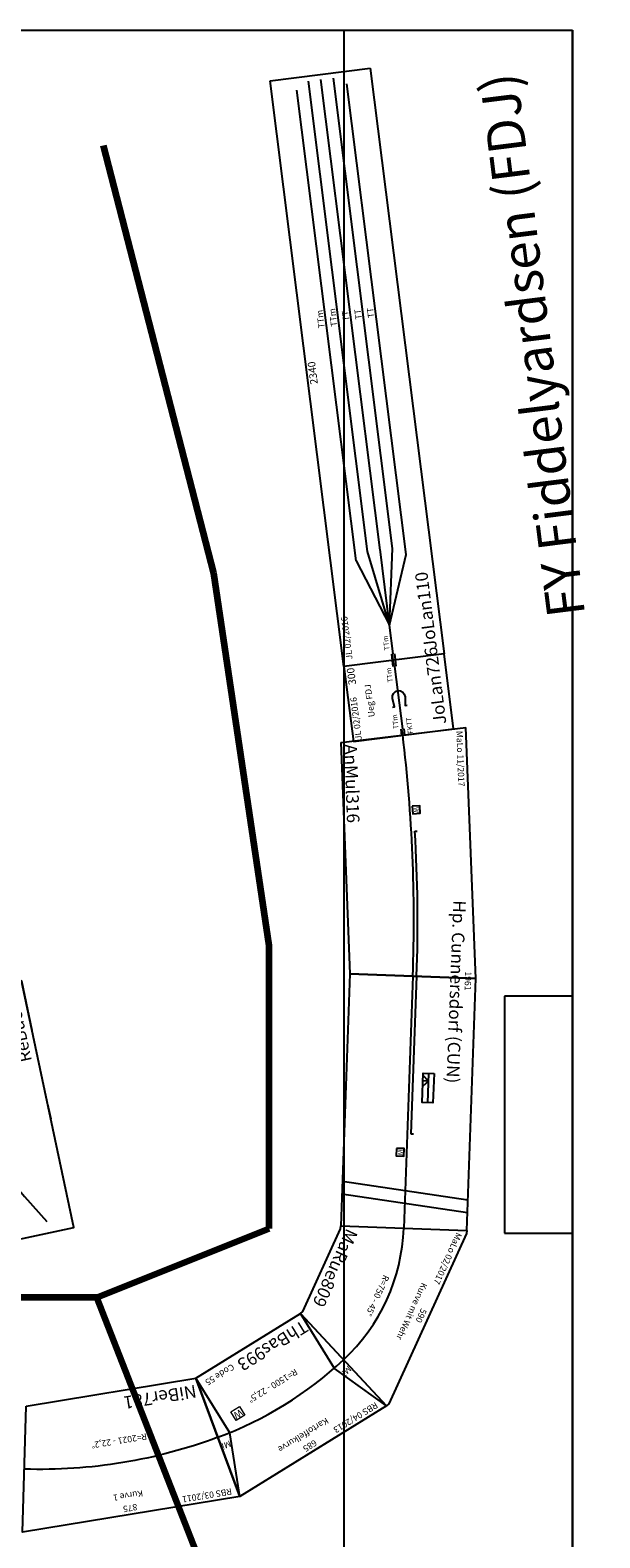
# Model space of a CAD drawing. Units: millimetres. Extents: x 0 to 24809, y -1 to 9719.
# Drawn here: x 22549 to 24809, y 3022 to 9000 of the extents above; entities that cross this region are included whole.
import ezdxf
from ezdxf.enums import TextEntityAlignment as Align

# ---------------------------------------------------------------- set-up
doc = ezdxf.new("R2010")
doc.units = ezdxf.units.MM
doc.layers.add('Laufweg', color=1, linetype='Continuous', lineweight=100)
doc.layers.add('Raum', color=3, linetype='Continuous')
doc.styles.get("Standard").update_dxf_attribs({"font": 'arial.ttf'})

# ---------------------------------------------------------------- blocks, each defined once
blk = doc.blocks.new('A$C51224841')
blk.add_lwpolyline([(0, 461.9), (11.1, 466.5), (754.3, 466.5), (765.4, 461.9), (574, 0), (562.9, 4.6), (202.4, 4.6), (191.3, 0)], close=True)
blk.add_arc((382.7, -461.9), 750, 67.5, 112.5)
at = {"color": 2}
blk.add_text('MaLo 02/2017 ', height=25, dxfattribs=at).set_placement((22.5, 440.1), align=Align.MIDDLE_LEFT)
for s, p in [('590', (382.7, 438.1)), ('Kurve mit Wehr', (382.7, 397.4)), ('R=750 - 45%%D', (382.7, 247.5))]:
    blk.add_text(s, height=25, rotation=359.77012).set_placement(p, align=Align.MIDDLE_CENTER)
blk.add_text('MaRue809', height=50).set_placement((187.8, 49.6), align=Align.MIDDLE_LEFT)
blk = doc.blocks.new('A$C53AC08D0')
for p, q in [((0, 1400), (2340, 1400)), ((0, 1000), (0, 1400)), ((2340, 1400), (2340, 1000)), ((410, 1300), (140, 1200)), ((140, 1200), (440, 1250)), ((140, 1200), (410, 1100)), ((140, 1200), (440, 1150)), ((140, 1200), (443.3, 1200)), ((2340, 1000), (0, 1000))]:
    blk.add_line(p, q)
for points in [[(410, 1300), (2290, 1300)], [(0, 1206), (25, 1206)], [(0, 1203), (25, 1203)], [(25, 1200), (140, 1200)], [(440, 1250), (2320, 1250)], [(440, 1200), (2320, 1200)], [(0, 1194), (25, 1194)], [(440, 1150), (2320, 1150)], [(410, 1100), (2290, 1100)]]:
    blk.add_lwpolyline(points)
at = {"color": 2}
blk.add_text('JL 02/2016', height=25, dxfattribs=at).set_placement((25, 1375), align=Align.MIDDLE_LEFT)
for s, height, p in [('2340', 30, (1170, 1377.6)), ('TTm', 25, (1378.3, 1320)), ('TTm', 25, (1378.3, 1270)), ('TTm', 20, (71.9, 1222.7)), ('TT', 25, (1378.3, 1220)), ('TT', 25, (1378.3, 1170)), ('TT', 25, (1378.3, 1120)), ('FY Fiddelyardsen (FDJ)', 150, (1170, 500))]:
    blk.add_text(s, height=height).set_placement(p, align=Align.MIDDLE_CENTER)
blk.add_text('JoLan110', height=50).set_placement((25, 1050), align=Align.MIDDLE_LEFT)
blk = doc.blocks.new('JoLan110_V01_2')
blk.add_blockref('A$C53AC08D0', (371.9, -1011.3))
blk = doc.blocks.new('A$C03AA0E10')
for p, q in [((300, 400), (0, 400)), ((0, 400), (0, 0)), ((300, 0), (300, 400)), ((0, 0), (300, 0))]:
    blk.add_line(p, q)
for points in [[(0, 206.1), (25, 206.1)], [(0, 203.1), (25, 203.1)], [(0, 194.1), (25, 194.1)], [(25, 200.1), (275, 200)], [(275, 206), (300, 206)], [(275, 203), (300, 203)], [(275, 194), (300, 194)]]:
    blk.add_lwpolyline(points)
at = {"color": 3}
blk.add_lwpolyline([(116.3, 229.5), (116.3, 221.9), (150, 225.1, -0.413681), (178.6, 200, -0.413681), (150, 175), (116.3, 178.2), (116.3, 170.6)], format="xyb", dxfattribs=at)
at = {"color": 2}
blk.add_text('JL 02/2016', height=25, dxfattribs=at).set_placement((88.7, 378.6), align=Align.MIDDLE_CENTER)
for s, height, p in [('300', 30, (257.6, 375.8)), ('Ueg FDJ', 25, (152.5, 316.1)), ('FKTT', 20, (35, 171.6)), ('TTm', 20, (57.2, 225.7)), ('TTm', 20, (244.1, 225.7))]:
    blk.add_text(s, height=height).set_placement(p, align=Align.MIDDLE_CENTER)
blk.add_text('JoLan726', height=50).set_placement((25, 50.1), align=Align.MIDDLE_LEFT)
blk = doc.blocks.new('JoLan726_V01_1')
blk.add_blockref('A$C03AA0E10', (45.4, -254.7))
blk = doc.blocks.new('A$C4CDE7EB9')
blk.add_lwpolyline([(778.2, 0), (96.2, 0), (0, 490.6), (874.5, 490.6)], close=True)
blk.add_lwpolyline([(48.1, 245.3, -0.048462), (437.2, 283.1, -0.048462), (826.4, 245.3, -4.049166)], format="xyb")
at = {"color": 2}
blk.add_text('RBS 03/2011', height=25, dxfattribs=at).set_placement((28.7, 465.6), align=Align.MIDDLE_LEFT)
for s, p in [('875', (437.2, 465.6)), ('Kurve 1', (437.2, 415.6)), ('R=2021 - 22,2%%D', (437.2, 195.5))]:
    blk.add_text(s, height=25).set_placement(p, align=Align.MIDDLE_CENTER)
blk.add_text('NiBer781', height=50).set_placement((103.4, 50.3), align=Align.MIDDLE_LEFT)
blk = doc.blocks.new('A$C785D107E')
blk.add_lwpolyline([(97.5, 0), (0, 490.4), (682.8, 490.4), (585.3, 0)], close=True)
for points in [[(0, 490.4), (97.8, 255), (97.5, 0)], [(682.8, 490.4), (585, 255), (585.3, 0)]]:
    blk.add_lwpolyline(points)
at = {"linetype": 'Continuous', "lineweight": 0}
blk.add_lwpolyline([(537.5, 186.1), (497.5, 186.1), (497.5, 226.1), (537.5, 226.1)], close=True, dxfattribs=at)
blk.add_arc((341.4, -1226), 1500, 78.75, 101.25)
at = {"color": 2}
blk.add_text('RBS 04/2013', height=25, dxfattribs=at).set_placement((28.7, 465.4), align=Align.MIDDLE_LEFT)
for s, p in [('685', (341.4, 465.4)), ('Kartoffelkurve', (341.4, 415.4)), ('R=1500 - 22,5%%D', (341.4, 185.6))]:
    blk.add_text(s, height=25).set_placement(p, align=Align.MIDDLE_CENTER)
for s, height, p in [('ThBas993', 50, (103.4, 50)), ('Code 55', 25, (433.5, 37.6))]:
    blk.add_text(s, height=height).set_placement(p, align=Align.MIDDLE_LEFT)
at = {"char_height": 25, "attachment_point": 5}
for insert, rotation in [((61.8, 285.3), 11.25), ((621.1, 285.3), 348.75)]:
    blk.add_mtext('Mi', dxfattribs=dict(at, insert=insert, rotation=rotation))
at = {"linetype": 'Continuous', "lineweight": 0, "insert": (517.5, 206.1), "char_height": 30, "width": 38.295, "attachment_point": 5}
blk.add_mtext('W', dxfattribs=at)
blk = doc.blocks.new('ThBas993_V01_0')
blk.add_blockref('A$C785D107E', (30.8, -178.9))
blk = doc.blocks.new('A$C0C6F5CB3')
blk.add_line((893, 250), (106.1, 436.7))
for points in [[(1000, 500), (0, 500), (0, 0), (1000, 0), (1000, 500)], [(930, 500), (630, 500)], [(0, 250), (1000, 250)], [(160.6, 165.4), (45.1, 100.3)], [(500, 0), (440, 0)], [(1000, 0), (800, 0)]]:
    blk.add_lwpolyline(points)
blk.add_arc((476.2, -381), 631, 90.54564, 120.01516)
at = {"color": 2}
blk.add_text('RBS 03/2011', height=25, dxfattribs=at).set_placement((34.3, 475), align=Align.MIDDLE_LEFT)
for s, p in [('1000', (500, 475)), ('Anschl. Blütenweiß (BLW)', (500, 425))]:
    blk.add_text(s, height=25).set_placement(p, align=Align.MIDDLE_CENTER)
blk.add_text('ReBue359', height=50).set_placement((681.2, 50), align=Align.MIDDLE_LEFT)
blk = doc.blocks.new('ReBue359_V01_1')
blk.add_blockref('A$C0C6F5CB3', (-186.7, -157.4))
blk = doc.blocks.new('A$C7F15461F')
blk.add_lwpolyline([(0, 0), (30, 0), (30, 30), (0, 30)], close=True)
blk.add_text('W', height=18.8).set_placement((4.6, 6.3))
blk = doc.blocks.new('A$C3BA800E9')
for p, q in [((993, 569.4), (0, 493.9)), ((993, 69.4), (993, 569.4)), ((1993, 569.4), (993, 569.4)), ((993, 569.4), (993, 69.4)), ((1993, 69.4), (1993, 569.4)), ((77.7, 0), (0, 493.9)), ((993, 319.4), (1993, 319.4)), ((77.7, 0), (993, 69.4)), ((993, 69.4), (1993, 69.4))]:
    blk.add_line(p, q)
at = {"color": 3}
for p, q in [((1816.3, 69.4), (1871.3, 569.4)), ((1866.6, 69.4), (1921.6, 569.4)), ((1376.1, 396), (1493, 396)), ((1406.8, 396), (1385.5, 374.7)), ((1406.8, 396), (1406.8, 374.7)), ((1406.8, 396), (1428, 374.7)), ((419, 306.5), (418.2, 316.5)), ((993, 334.4), (1618, 334.4)), ((1618, 334.4), (1618, 344.4))]:
    blk.add_line(p, q, dxfattribs=at)
blk.add_lwpolyline([(1376.1, 417.3), (1493, 417.3), (1493, 374.7), (1376.1, 374.7)], close=True, dxfattribs=at)
blk.add_lwpolyline([(1678, 279.4), (1708, 279.4), (1708, 309.4), (1678, 309.4)], close=True)
blk.add_arc((993, -5821.2), 6140.6, 90, 98.93649)
blk.add_arc((982.4, -5379.8), 5714.2, 89.8934, 95.65826, dxfattribs=at)
at = {"rotation": 6}
blk.add_blockref('A$C7F15461F', (320.2, 292.7), dxfattribs=at)
at = {"color": 2}
blk.add_text('MaLo 11/2017', height=25, rotation=4, dxfattribs=at).set_placement((14.7, 469.5), align=Align.MIDDLE_LEFT)
blk.add_text('W', height=18.8).set_placement((1682.7, 285.6))
blk.add_text('AnMul316', height=50, rotation=4).set_placement((82.8, 39.5), align=Align.MIDDLE_LEFT)
at = {"width": 1999.258, "attachment_point": 1, "rotation": 359.90202}
for s, insert, char_height in [('1961', (966.7, 551.4, -344.7), 25), ('Hp. Cunnersdorf (CUN)', (686.3, 519, -344.7), 50)]:
    blk.add_mtext(s, dxfattribs=dict(at, insert=insert, char_height=char_height))
blk = doc.blocks.new('AnMul316_V01_0')
at = {"color": 3}
blk.add_blockref('A$C3BA800E9', (8109, 114.8), dxfattribs=at)

msp = doc.modelspace()

# ---------------------------------------------------------------- linework, layer by layer
at = {"layer": 'Laufweg', "color": 10}
for p, q in [((23277.8, 6846.9), (22840.3, 8542.5)), ((23496.6, 5370.1), (23277.8, 6846.9)), ((23496.6, 4248.9), (23496.6, 5370.1)), ((22812.9, 3975.4), (23496.6, 4248.9)), ((22812.9, 3975.4), (21336.1, 3975.4)), ((23305.2, 2717.4), (22812.9, 3975.4))]:
    msp.add_line(p, q, dxfattribs=at)
at = {"layer": 'Raum', "color": 3}
for p, q in [((0, 9000), (24700, 9000)), ((23793.9, 0), (23793.9, 9000)), ((24700, 0), (24700, 9000)), ((24700, 9000), (24700, 0)), ((24700, 5170), (24430, 5170)), ((24430, 5170), (24430, 4230)), ((24700, 4230), (24700, 5170)), ((24430, 4230), (24700, 4230)), ((24430, 4230), (24430, 4230))]:
    msp.add_line(p, q, dxfattribs=at)

# ---------------------------------------------------------------- block references
at = {"color": 3}
for name, p, rotation in [('JoLan110_V01_2', (24226, 6156.7), 97.1844633141967), ('JoLan726_V01_1', (23981.2, 6152.5), 97.18375094642752), ('AnMul316_V01_0', (23961.6, 14361.3), 267.930768578944), ('ReBue359_V01_1', (22529.4, 4402.7), 102.0039831934733), ('ThBas993_V01_0', (23825, 3826.3), 211.6807685787005)]:
    msp.add_blockref(name, p, dxfattribs=dict(at, rotation=rotation))
for name, p, rotation in [('A$C51224841', (23860.5, 4433.2), 245.430768578794), ('A$C4CDE7EB9', (23301.7, 3670.6), 189.3328020909673)]:
    msp.add_blockref(name, p, dxfattribs=dict(rotation=rotation))

doc.saveas('drawing.dxf')
